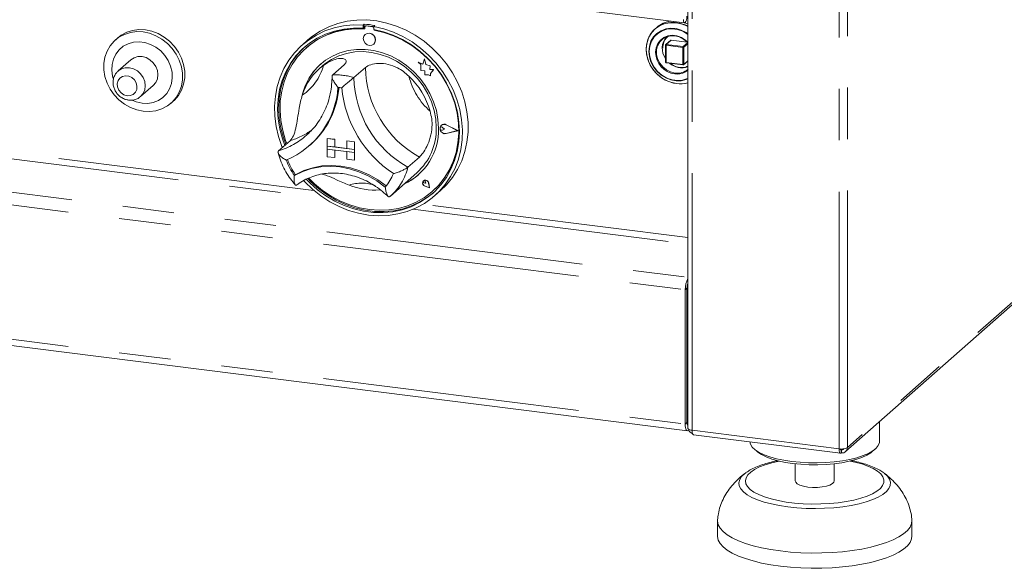
# Paper-space layout 'Blatt2' of a CAD drawing. Units: millimetres. Extents: x 5 to 415, y 5 to 292.
# Drawn here: x 332 to 356, y 144 to 158 of the extents above; entities that cross this region are included whole.
import ezdxf

# ---------------------------------------------------------------- set-up
doc = ezdxf.new("R2010")
doc.units = ezdxf.units.MM
doc.linetypes.add('PHANTOM', pattern=[12.7, 6.35, -1.27, 1.27, -1.27, 1.27, -1.27])

psp = doc.layouts.new('Blatt2')

# ---------------------------------------------------------------- linework, layer by layer
at = {"color": 8, "linetype": 'PHANTOM', "lineweight": 0}
for p, q in [((352.52124, 147.03157), (352.52124, 172.95882)), ((348.6856, 147.4578), (348.6856, 164.45978)), ((370.02921, 162.47214), (352.52124, 147.03157)), ((352.31501, 147.00054), (352.31501, 161.89773)), ((340.64145, 157.44346), (340.64711, 157.44845)), ((340.7986, 157.42366), (340.80426, 157.42865)), ((301.86922, 157.11904), (348.58217, 151.23376)), ((348.04831, 156.98759), (348.16993, 157.09485)), ((301.78437, 156.81793), (348.51767, 150.93009)), ((347.62797, 156.81773), (347.62796, 156.81428)), ((347.78976, 156.85058), (347.78639, 156.79431)), ((348.04265, 156.96752), (348.46172, 156.91472)), ((348.04265, 156.54514), (348.04265, 156.96752)), ((348.46737, 156.93479), (348.04831, 156.98759)), ((348.46172, 156.91472), (348.46172, 156.49234)), ((348.57871, 157.03298), (348.46737, 156.93479)), ((348.48234, 156.91782), (348.58217, 157.00586)), ((348.48234, 156.49544), (348.48234, 156.91782)), ((347.78642, 156.78874), (347.78639, 156.79431)), ((348.58217, 156.58348), (348.48234, 156.49544)), ((348.46172, 156.49234), (348.04265, 156.54514)), ((339.35005, 153.37952), (317.34981, 156.15129)), ((348.26023, 156.25945), (348.31452, 156.25605)), ((317.1012, 156.02671), (339.59866, 153.1923)), ((342.52784, 154.93924), (342.52812, 154.93949)), ((342.61839, 155.00298), (342.61868, 155.00322)), ((342.61759, 154.78654), (342.61788, 154.78679)), ((301.78437, 153.49924), (348.51767, 147.6114)), ((342.09409, 153.48575), (342.09437, 153.48599)), ((342.10347, 153.59586), (342.10376, 153.59611)), ((342.18288, 153.56346), (342.18316, 153.56371)), ((341.79614, 152.91544), (348.58217, 152.06049)), ((348.58217, 152.21638), (342.04475, 153.04002)), ((348.56009, 150.9675), (348.51767, 150.93009)), ((348.56009, 147.64881), (348.51767, 147.6114)), ((348.58217, 147.57566), (348.57446, 147.57663)), ((348.60252, 147.48166), (348.60252, 147.45996)), ((352.31501, 147.00054), (348.6856, 147.4578)), ((352.35107, 146.97759), (352.36628, 146.97567)), ((352.37357, 146.97677), (352.39742, 146.99779))]:
    psp.add_line(p, q, dxfattribs=at)
at = {"color": 7, "linetype": 'Continuous', "lineweight": 15}
for p, q in [((348.58217, 164.58072), (348.58217, 147.50769)), ((352.4774, 146.93043), (369.98537, 162.371)), ((325.35731, 160.43688), (348.49946, 157.52124)), ((340.59473, 157.48903), (340.56644, 157.46409)), ((340.56644, 157.46409), (340.56644, 157.38854)), ((340.59473, 157.41348), (340.56644, 157.38854)), ((340.59473, 157.48903), (340.59473, 157.41348)), ((340.60404, 157.41046), (340.60404, 157.36968)), ((340.62065, 157.44074), (340.615, 157.43575)), ((340.7986, 157.42366), (340.64145, 157.44346)), ((340.80426, 157.42865), (340.64711, 157.44845)), ((340.85664, 157.45603), (340.82836, 157.43109)), ((340.82836, 157.43109), (340.82836, 157.35554)), ((340.83602, 157.34045), (340.83602, 157.35411)), ((340.83602, 157.34045), (340.84168, 157.34544)), ((340.84168, 157.34544), (340.84168, 157.35304)), ((347.81354, 157.40975), (347.77346, 157.3744)), ((334.50287, 157.14616), (334.4463, 157.09627)), ((339.19846, 157.09787), (339.05703, 156.97315)), ((340.6142, 157.233), (340.61391, 157.23276)), ((348.15935, 157.09177), (348.03772, 156.98451)), ((348.16993, 157.09485), (348.56757, 157.04475)), ((339.16469, 156.90809), (339.15903, 156.90311)), ((340.82558, 156.99276), (340.82586, 156.993)), ((348.03231, 156.97251), (348.03231, 156.55013)), ((334.82811, 156.60633), (334.51698, 156.33194)), ((342.07784, 156.63187), (342.0419, 156.49929)), ((342.07784, 156.63187), (342.07812, 156.63212)), ((342.11411, 156.48883), (342.07784, 156.63187)), ((342.11439, 156.48908), (342.07812, 156.63212)), ((348.47796, 156.48533), (348.58217, 156.57723)), ((339.56155, 156.45809), (339.4767, 156.38326)), ((340.09607, 156.48503), (339.81323, 156.23558)), ((340.61991, 156.41903), (340.33706, 156.16959)), ((341.92082, 156.54678), (341.9211, 156.54703)), ((341.92082, 156.54678), (341.98652, 156.48897)), ((342.0419, 156.49929), (341.92082, 156.54678)), ((342.04199, 156.49961), (341.9211, 156.54703)), ((341.98652, 156.48897), (341.98652, 156.34496)), ((341.98652, 156.34496), (342.08662, 156.33832)), ((342.08662, 156.33832), (342.09232, 156.2406)), ((342.11411, 156.48883), (342.11439, 156.48908)), ((342.22291, 156.45852), (342.11411, 156.48883)), ((342.22319, 156.45877), (342.11439, 156.48908)), ((342.2094, 156.37028), (342.22291, 156.45852)), ((342.2094, 156.37028), (342.20968, 156.37053)), ((342.29894, 156.36435), (342.2094, 156.37028)), ((342.20968, 156.37053), (342.22319, 156.45877)), ((342.29922, 156.3646), (342.20968, 156.37053)), ((342.22291, 156.45852), (342.22319, 156.45877)), ((342.22446, 156.27337), (342.29894, 156.36435)), ((342.22474, 156.27362), (342.29922, 156.3646)), ((342.29894, 156.36435), (342.29922, 156.3646)), ((348.04631, 156.53425), (348.46537, 156.48146)), ((342.09232, 156.2406), (342.17594, 156.23506)), ((342.17594, 156.23506), (342.22446, 156.21603)), ((342.22446, 156.27337), (342.22474, 156.27362)), ((342.22446, 156.21603), (342.22446, 156.27337)), ((342.22446, 156.21603), (342.22474, 156.21628)), ((342.22474, 156.21628), (342.22474, 156.27362)), ((335.07259, 155.70194), (335.38372, 155.97633)), ((335.82209, 155.53627), (335.87866, 155.58616)), ((342.4757, 154.94125), (342.47541, 154.941)), ((342.49538, 154.99214), (342.4951, 154.99189)), ((342.49697, 154.99034), (342.49669, 154.99009)), ((342.57716, 154.89884), (342.52784, 154.93924)), ((342.57716, 154.89884), (342.52784, 154.87088)), ((342.57744, 154.89909), (342.52812, 154.93949)), ((342.57716, 154.89884), (342.57744, 154.89909)), ((342.89739, 154.8585), (342.61759, 155.00096)), ((342.89739, 154.8585), (342.61759, 154.78654)), ((342.89716, 154.85862), (342.61788, 154.78679)), ((342.90371, 154.8577), (342.61839, 155.00298)), ((342.90371, 154.8577), (342.61839, 154.78432)), ((342.90399, 154.85795), (342.61868, 155.00322)), ((342.90371, 154.8577), (342.90399, 154.85795)), ((338.76178, 154.60862), (338.47893, 154.35918)), ((339.16621, 154.74271), (339.22484, 154.79672)), ((339.67872, 154.6673), (339.679, 154.66755)), ((339.67872, 154.6673), (339.67872, 154.47874)), ((339.67872, 154.6673), (339.8658, 154.64373)), ((339.679, 154.66755), (339.86608, 154.64398)), ((339.8658, 154.64373), (339.86608, 154.64398)), ((339.8658, 154.64373), (339.8658, 154.45517)), ((339.86608, 154.64398), (339.86608, 154.45542)), ((339.24011, 154.48788), (339.26556, 154.51033)), ((339.67872, 154.47874), (339.8658, 154.45517)), ((339.67872, 154.47874), (339.67872, 154.40332)), ((340.35222, 154.39389), (339.67872, 154.47874)), ((339.67872, 154.40332), (339.8658, 154.37975)), ((339.67872, 154.21476), (339.67872, 154.40332)), ((339.67872, 154.40332), (340.35222, 154.31847)), ((339.8658, 154.45517), (339.86608, 154.45542)), ((339.8658, 154.19119), (339.8658, 154.37975)), ((340.16513, 154.41775), (339.86608, 154.45542)), ((339.86608, 154.19144), (339.86608, 154.37971)), ((340.16513, 154.60602), (340.16542, 154.60627)), ((340.35222, 154.58245), (340.16513, 154.60602)), ((340.16513, 154.60602), (340.16513, 154.41746)), ((340.35222, 154.39389), (340.16513, 154.41746)), ((340.3525, 154.5827), (340.16542, 154.60627)), ((340.35222, 154.58245), (340.3525, 154.5827)), ((340.35222, 154.58245), (340.35222, 154.39389)), ((340.35222, 154.39389), (340.3525, 154.39414)), ((340.35222, 154.39389), (340.35222, 154.31847)), ((340.3525, 154.5827), (340.3525, 154.39414)), ((340.3525, 154.39414), (340.3525, 154.31871)), ((339.67872, 154.21476), (339.8658, 154.19119)), ((339.8658, 154.19119), (339.86608, 154.19144)), ((340.35222, 154.31847), (340.16513, 154.34204)), ((340.16513, 154.15347), (340.16513, 154.34204)), ((340.35222, 154.1299), (340.16513, 154.15347)), ((340.35222, 154.31847), (340.3525, 154.31871)), ((340.35222, 154.1299), (340.35222, 154.31847)), ((340.35222, 154.1299), (340.3525, 154.13015)), ((340.3525, 154.13015), (340.3525, 154.31871)), ((341.9542, 154.20641), (341.67136, 153.95697)), ((338.89802, 153.77351), (338.86976, 153.74858)), ((341.23928, 153.24437), (341.88982, 153.81809)), ((342.0556, 153.61871), (342.05532, 153.61846)), ((342.05613, 153.61811), (342.05585, 153.61786)), ((342.10876, 153.55786), (342.07172, 153.56786)), ((342.20511, 153.44861), (342.09394, 153.48502)), ((342.20416, 153.44969), (342.09409, 153.48575)), ((342.20409, 153.45005), (342.09437, 153.48599)), ((342.10876, 153.55786), (342.10347, 153.59586)), ((342.10905, 153.55811), (342.10376, 153.59611)), ((342.10876, 153.55786), (342.10905, 153.55811)), ((342.20416, 153.44969), (342.18214, 153.5634)), ((342.20511, 153.44861), (342.18288, 153.56346)), ((342.2054, 153.44886), (342.18316, 153.56371)), ((342.20511, 153.44861), (342.2054, 153.44886)), ((301.83922, 153.33596), (348.57252, 147.44811)), ((341.21763, 153.22567), (341.23838, 153.24465)), ((342.28102, 153.36311), (342.28668, 153.36809)), ((342.33777, 153.25315), (342.47919, 153.37787)), ((348.56009, 150.9675), (348.56009, 147.64881)), ((348.51767, 150.93009), (348.51767, 147.6114)), ((348.56009, 150.85437), (348.56009, 147.76195)), ((348.56395, 147.60509), (348.58217, 147.6028)), ((353.31431, 147.18731), (353.31431, 147.66851)), ((348.60252, 147.45996), (348.61834, 147.47391)), ((348.72217, 147.34894), (352.35157, 146.89168)), ((350.21764, 146.99874), (350.29248, 146.93275)), ((352.37357, 146.97677), (352.34505, 146.99783)), ((352.3462, 146.99049), (352.36628, 146.97567)), ((352.36628, 146.90024), (352.36628, 146.97567)), ((352.37357, 146.90134), (352.36628, 146.90673)), ((352.37357, 146.90134), (352.37357, 146.97677)), ((353.13614, 146.93275), (353.21097, 146.99874)), ((351.23431, 146.63114), (351.23431, 146.20678)), ((352.19431, 146.20678), (352.19431, 146.63114)), ((350.00224, 146.4016), (350.02388, 146.41737)), ((349.31431, 145.22626), (349.31431, 144.84914)), ((354.11431, 144.84914), (354.11431, 145.22626))]:
    psp.add_line(p, q, dxfattribs=at)
at = {"color": 7, "linetype": 'Continuous', "lineweight": 15, "flags": 128}
for points in [[(339.19846, 157.09787), (339.31119, 157.18997), (339.50541, 157.31919), (339.71475, 157.42483), (339.93682, 157.50569), (340.16911, 157.56086), (340.40898, 157.58971), (340.65373, 157.5919), (340.90058, 157.56743), (341.14672, 157.51656), (341.38938, 157.43987), (341.6258, 157.33824), (341.8533, 157.2128), (342.06931, 157.06499), (342.27137, 156.89648), (342.45721, 156.70917), (342.6247, 156.50519), (342.77197, 156.28686), (342.89733, 156.05664), (342.99936, 155.81714), (343.07692, 155.57108), (343.12911, 155.32124), (343.15536, 155.07046), (343.15536, 154.82157), (343.12911, 154.57741), (343.07692, 154.34072), (342.99936, 154.1142), (342.89733, 153.90041), (342.77197, 153.70178), (342.6247, 153.52055), (342.47919, 153.37787)], [(348.57315, 157.44355), (348.51344, 157.47153), (348.37374, 157.51627), (348.23148, 157.53419), (348.09178, 157.52466), (347.9597, 157.488), (347.84002, 157.42556), (347.73706, 157.33958), (347.65454, 157.23317), (347.59544, 157.11019), (347.5619, 156.97506), (347.55513, 156.83269), (347.57537, 156.6882), (347.6219, 156.54684), (347.69304, 156.41369), (347.7862, 156.29359), (347.89803, 156.19086), (348.02448, 156.10922), (348.16099, 156.05163), (348.30261, 156.02015), (348.30261, 156.02015)], [(348.29861, 157.5207), (348.15782, 157.52489), (348.02211, 157.50183), (347.8964, 157.45234), (347.78523, 157.37823), (347.69261, 157.28217), (347.62189, 157.16762), (347.57563, 157.03874), (347.55551, 156.90017), (347.56223, 156.75694), (347.59558, 156.6142), (347.65433, 156.47713), (347.73637, 156.35067), (347.83873, 156.23941), (347.95771, 156.14735), (348.08902, 156.07782), (348.22789, 156.03335), (348.36933, 156.01553), (348.5082, 156.02501), (348.58217, 156.04192)], [(348.47112, 157.60561), (348.47446, 157.56381), (348.48396, 157.53426), (348.49818, 157.52146), (348.51496, 157.52736), (348.53174, 157.55106), (348.54596, 157.58894), (348.55546, 157.63525), (348.5588, 157.68293)], [(348.58217, 157.49416), (348.55352, 157.50688), (348.5101, 157.52379)], [(335.1342, 155.33575), (334.97408, 155.3693), (334.81832, 155.42867), (334.67118, 155.51226), (334.53667, 155.61778), (334.41846, 155.74236), (334.31978, 155.88258), (334.24331, 156.03464), (334.19114, 156.19438), (334.16469, 156.35745), (334.16469, 156.51939), (334.19114, 156.67579), (334.24331, 156.82238), (334.31978, 156.95517), (334.41846, 157.07053), (334.53667, 157.16532), (334.67118, 157.23695), (334.81832, 157.28346), (334.97408, 157.30359), (335.1342, 157.29679), (335.29432, 157.26325), (335.45008, 157.20387), (335.59722, 157.12028), (335.73172, 157.01476), (335.84993, 156.89019), (335.94862, 156.74996), (336.02509, 156.5979), (336.07726, 156.43816), (336.10371, 156.27509), (336.10371, 156.11315), (336.07726, 155.95675), (336.02509, 155.81016), (335.94862, 155.67737), (335.84993, 155.56201), (335.73172, 155.46722), (335.59722, 155.39559), (335.45008, 155.34908), (335.29432, 155.32895), (335.1342, 155.33575)], [(335.87866, 155.58616), (335.9065, 155.6119), (336.00519, 155.72726), (336.08166, 155.86005), (336.13383, 156.00664), (336.16028, 156.16304), (336.16028, 156.32498), (336.13383, 156.48805), (336.08166, 156.64779), (336.00519, 156.79985), (335.9065, 156.94007), (335.78829, 157.06465), (335.65378, 157.17017), (335.50665, 157.25376), (335.35089, 157.31313), (335.19077, 157.34668), (335.03065, 157.35348), (334.87489, 157.33335), (334.72775, 157.28684), (334.59324, 157.21521), (334.50287, 157.14616)], [(338.5728, 154.44196), (338.56122, 154.47051), (338.47724, 154.71486), (338.41837, 154.96371), (338.38526, 155.21426), (338.37829, 155.46366), (338.39755, 155.7091), (338.44281, 155.9478), (338.51356, 156.17707), (338.60901, 156.3943), (338.72806, 156.59705), (338.86939, 156.78302), (339.03138, 156.95011), (339.21221, 157.09643), (339.40983, 157.22033), (339.62201, 157.3204), (339.84635, 157.39551), (340.08031, 157.44482), (340.32125, 157.46777), (340.56644, 157.46409)], [(340.56644, 157.38854), (340.32522, 157.39147), (340.08836, 157.36777), (339.85861, 157.3177), (339.63867, 157.24186), (339.43111, 157.14112), (339.23835, 157.01668), (339.06266, 156.86998), (338.90608, 156.70274), (338.77044, 156.51691), (338.65734, 156.31467), (338.56808, 156.09838), (338.50373, 155.87057), (338.46502, 155.63391), (338.45241, 155.39116), (338.46605, 155.14515), (338.50579, 154.89877), (338.57114, 154.6549), (338.62975, 154.49219)], [(340.60404, 157.36968), (340.36203, 157.37379), (340.12437, 157.35065), (339.89395, 157.30056), (339.67358, 157.22411), (339.46593, 157.12224), (339.27353, 156.99618), (339.09872, 156.84747), (338.94362, 156.67791), (338.81012, 156.48958), (338.69984, 156.28475), (338.61413, 156.06591), (338.55402, 155.83574), (338.52024, 155.59702), (338.51321, 155.35266), (338.53302, 155.10564), (338.57941, 154.85894), (338.65183, 154.61558), (338.68097, 154.53736)], [(340.82836, 157.43109), (341.07355, 157.37298), (341.31449, 157.28933), (341.54845, 157.18107), (341.77279, 157.04943), (341.98497, 156.89589), (342.18259, 156.7222), (342.36342, 156.53031), (342.52541, 156.32241), (342.66674, 156.10082), (342.78579, 155.86808), (342.88124, 155.62679), (342.95199, 155.3797), (342.99725, 155.12959), (343.01651, 154.8793), (343.00954, 154.63166), (342.97643, 154.38945), (342.91756, 154.15543), (342.83358, 153.93224), (342.72545, 153.7224), (342.59438, 153.52828), (342.44187, 153.35209), (342.26964, 153.19581), (342.07962, 153.0612), (341.87398, 152.9498), (341.65504, 152.86285), (341.42527, 152.80135), (341.18727, 152.76599), (340.94373, 152.75717), (340.6974, 152.77498), (340.45108, 152.81924), (340.20753, 152.88943), (339.96953, 152.98476), (339.73976, 153.10415), (339.52082, 153.24627), (339.31518, 153.40949), (339.12517, 153.59197), (339.09574, 153.62349)], [(339.16047, 153.65744), (339.24566, 153.57007), (339.43905, 153.39781), (339.64714, 153.24561), (339.86752, 153.11524), (340.0976, 153.00823), (340.33469, 152.92583), (340.57602, 152.86901), (340.81878, 152.83843), (341.06011, 152.83444), (341.2972, 152.85709), (341.52728, 152.90613), (341.74766, 152.98097), (341.95576, 153.08074), (342.14914, 153.20427), (342.32555, 153.35012), (342.48292, 153.51659), (342.61942, 153.70172), (342.73344, 153.90336), (342.82366, 154.11914), (342.88902, 154.34654), (342.92875, 154.58291), (342.94239, 154.82547), (342.92978, 155.0714), (342.89108, 155.31782), (342.82672, 155.56184), (342.73747, 155.80062), (342.62436, 156.03136), (342.48872, 156.25137), (342.33214, 156.45806), (342.15645, 156.64904), (341.96369, 156.82205), (341.75613, 156.97508), (341.53619, 157.10634), (341.30645, 157.2143), (341.06958, 157.29769), (340.82836, 157.35554), (340.82836, 157.35554)], [(339.2252, 153.68413), (339.36315, 153.54894), (339.56312, 153.38385), (339.77716, 153.24002), (340.00266, 153.11921), (340.23688, 153.02289), (340.47698, 152.95222), (340.72003, 152.90808), (340.96308, 152.89098), (341.20318, 152.90115), (341.4374, 152.93845), (341.6629, 153.00244), (341.87693, 153.09233), (342.0769, 153.20704), (342.26037, 153.34517), (342.42512, 153.50503), (342.56913, 153.68469), (342.69066, 153.88196), (342.78822, 154.09445), (342.86065, 154.31956), (342.90704, 154.55456), (342.92684, 154.7966), (342.91981, 155.04273), (342.88604, 155.28996), (342.82593, 155.53528), (342.74021, 155.77571), (342.62993, 156.00833), (342.49643, 156.2303), (342.34133, 156.43894), (342.16652, 156.6317), (341.97412, 156.80624), (341.76647, 156.96043), (341.5461, 157.09241), (341.31569, 157.20056), (341.07803, 157.28358), (340.83602, 157.34045), (340.83602, 157.34045)], [(348.58217, 157.25335), (348.54155, 157.2804), (348.42003, 157.34107), (348.29194, 157.37699), (348.16251, 157.38668), (348.03706, 157.36975), (347.92071, 157.32689), (347.81824, 157.25985), (347.73383, 157.17138), (347.67094, 157.0651), (347.63214, 156.94536), (347.61903, 156.81707)], [(348.58217, 157.23829), (348.57476, 157.24364), (348.45477, 157.31314), (348.32618, 157.35742), (348.19462, 157.37454), (348.06581, 157.36375), (347.94538, 157.32553), (347.83858, 157.26153), (347.75008, 157.17456), (347.68372, 157.06841), (347.64242, 156.94771), (347.62797, 156.81773)], [(335.10592, 155.53708), (335.24754, 155.53287), (335.38404, 155.55607), (335.51049, 155.60584), (335.62232, 155.68039), (335.71549, 155.77702), (335.78662, 155.89224), (335.83315, 156.02188), (335.8534, 156.16126), (335.84663, 156.30535), (335.81309, 156.44892), (335.75399, 156.5868), (335.67147, 156.714), (335.5685, 156.82592), (335.44882, 156.91853), (335.31674, 156.98846), (335.17705, 157.0332), (335.03478, 157.05112), (334.89509, 157.04158), (334.76301, 157.00493), (334.64333, 156.94249), (334.54036, 156.85651), (334.45784, 156.7501), (334.39874, 156.62711), (334.3652, 156.49199), (334.35843, 156.34961), (334.37868, 156.20513), (334.39523, 156.14465)], [(340.86941, 157.0939), (340.85802, 157.15306), (340.82558, 157.20609), (340.77702, 157.24491), (340.71975, 157.2636), (340.66247, 157.25934), (340.61391, 157.23276), (340.58147, 157.1879), (340.57008, 157.13161), (340.58147, 157.07245), (340.61391, 157.01942), (340.66247, 156.9806), (340.71975, 156.96191), (340.77702, 156.96617), (340.82558, 156.99276), (340.85802, 157.03761), (340.86941, 157.0939)], [(348.58217, 157.03893), (348.52408, 157.09353), (348.42343, 157.15896), (348.31319, 157.19983), (348.19975, 157.21379), (348.08967, 157.20002), (347.98933, 157.15932), (347.90453, 157.09405), (347.8402, 157.00798), (347.80004, 156.9061), (347.78976, 156.85058)], [(348.2635, 156.27982), (348.15425, 156.30695), (348.05136, 156.35924), (347.96079, 156.43366), (347.88782, 156.52588), (347.83668, 156.63053), (347.81034, 156.74154), (347.81034, 156.85246), (347.83668, 156.95683), (347.88782, 157.0486), (347.96079, 157.12243), (348.05136, 157.17402), (348.15425, 157.20039), (348.2635, 157.2), (348.37274, 157.17286), (348.47564, 157.12057), (348.5662, 157.04615), (348.58217, 157.02918)], [(339.12415, 156.92555), (339.09094, 156.89492), (338.93436, 156.72768), (338.79873, 156.54186), (338.68562, 156.33962), (338.59637, 156.12333), (338.53201, 155.89552), (338.4933, 155.65885), (338.4807, 155.4161), (338.49434, 155.1701), (338.53407, 154.92372), (338.59943, 154.67985), (338.65804, 154.51713)], [(342.42622, 154.91815), (342.41277, 155.13537), (342.37262, 155.35257), (342.30641, 155.5663), (342.21518, 155.7732), (342.10037, 155.97), (341.96379, 156.15361), (341.8076, 156.32112), (341.63425, 156.4699), (341.44649, 156.5976), (341.24727, 156.7022), (341.03974, 156.78205), (340.82716, 156.8359), (340.61289, 156.86289), (340.40032, 156.86261), (340.19278, 156.83505), (339.99357, 156.78065), (339.8058, 156.70026), (339.63246, 156.59517), (339.47626, 156.46701), (339.33969, 156.31782), (339.22488, 156.14994), (339.13365, 155.96603), (339.06744, 155.76898), (339.05039, 155.69756)], [(339.56155, 156.45809), (339.61886, 156.50592), (339.78379, 156.61771), (339.96419, 156.70521), (340.1571, 156.76697), (340.35934, 156.80199), (340.5676, 156.80969), (340.77845, 156.78994), (340.98844, 156.74306), (341.19411, 156.66984), (341.39209, 156.57146), (341.57913, 156.44955), (341.75215, 156.3061), (341.90832, 156.14347), (342.04508, 155.96434), (342.16016, 155.77164), (342.25169, 155.56853), (342.31817, 155.35836), (342.3585, 155.14457), (342.37201, 154.93068)], [(347.61903, 156.81707), (347.63214, 156.68547), (347.67094, 156.55596), (347.73383, 156.43384), (347.81824, 156.3241), (347.92071, 156.23124), (348.03706, 156.15906), (348.16251, 156.11051), (348.29194, 156.08759), (348.42003, 156.09123), (348.54155, 156.12128), (348.58217, 156.13811)], [(347.62796, 156.81428), (347.6417, 156.68066), (347.68232, 156.54942), (347.74805, 156.42626), (347.83603, 156.31658), (347.9424, 156.22514), (348.06254, 156.15595), (348.1912, 156.11201), (348.32277, 156.09526), (348.45151, 156.10641), (348.57179, 156.14498), (348.58217, 156.14982)], [(335.38372, 155.97633), (335.44615, 156.05047), (335.4854, 156.14103), (335.49879, 156.24183), (335.4854, 156.346), (335.44615, 156.44645), (335.38372, 156.53633), (335.30235, 156.60951), (335.2076, 156.661), (335.10592, 156.68731), (335.00423, 156.68662), (334.90948, 156.659), (334.82811, 156.60633)], [(348.46662, 156.48172), (348.46627, 156.48156), (348.46537, 156.48146)], [(334.86124, 155.60936), (334.96429, 155.56855), (335.10592, 155.53708)], [(342.28668, 153.36809), (342.43077, 153.51002), (342.57478, 153.68968), (342.69631, 153.88695), (342.79388, 154.09943), (342.8663, 154.32455), (342.9127, 154.55955), (342.9325, 154.80159), (342.92547, 155.04772), (342.8917, 155.29494), (342.83159, 155.54027), (342.74587, 155.7807), (342.74064, 155.79322)], [(342.61839, 154.78432), (342.56944, 154.78311), (342.5219, 154.80296), (342.4844, 154.84024), (342.46378, 154.88819), (342.46378, 154.93807), (342.4844, 154.98082), (342.5219, 155.00866), (342.56944, 155.01652), (342.61839, 155.00298)], [(342.52784, 154.87088), (342.51299, 154.86633), (342.49683, 154.86821), (342.48186, 154.87622), (342.47038, 154.88912), (342.46416, 154.90494), (342.46416, 154.92122), (342.47038, 154.93547), (342.48186, 154.94548), (342.49683, 154.94972), (342.51299, 154.94752), (342.52784, 154.93924)], [(342.61759, 154.78654), (342.56959, 154.78535), (342.52297, 154.80481), (342.4862, 154.84138), (342.46597, 154.88839), (342.46597, 154.93731), (342.4862, 154.97923), (342.52297, 155.00653), (342.56959, 155.01424), (342.61759, 155.00096)], [(338.86976, 153.74858), (339.07336, 153.84789), (339.29048, 153.91969), (339.51794, 153.96292), (339.75236, 153.97695), (339.99029, 153.96157), (340.22823, 153.917), (340.46265, 153.8439), (340.6901, 153.74335), (340.90723, 153.61684), (341.11083, 153.46623)], [(338.90103, 153.77436), (339.10382, 153.87237), (339.3199, 153.94316), (339.54614, 153.98571), (339.77922, 153.9994), (340.01575, 153.98402), (340.25228, 153.9398), (340.48536, 153.86738), (340.7116, 153.76782), (340.92768, 153.64258), (341.13047, 153.49347)], [(339.19747, 153.67308), (339.27395, 153.59502), (339.46733, 153.42276), (339.67543, 153.27055), (339.8958, 153.14018), (340.12588, 153.03317), (340.36297, 152.95078), (340.60431, 152.89395), (340.84706, 152.86337), (341.08839, 152.85938), (341.32549, 152.88204), (341.55557, 152.93107), (341.77594, 153.00591), (341.98404, 153.10568), (342.17742, 153.22921), (342.29893, 153.32569)], [(341.13047, 153.49347), (341.13171, 153.49262), (341.13251, 153.49222)], [(342.18288, 153.56346), (342.16987, 153.59499), (342.14565, 153.6197), (342.11466, 153.63306), (342.08259, 153.63262), (342.05532, 153.61846), (342.03786, 153.59317), (342.03341, 153.5614), (342.0428, 153.52899), (342.06429, 153.50187), (342.09394, 153.48502)], [(342.09409, 153.48575), (342.06473, 153.50242), (342.04345, 153.52927), (342.03416, 153.56137), (342.03856, 153.59282), (342.05585, 153.61786), (342.08285, 153.63188), (342.1146, 153.63232), (342.14529, 153.61909), (342.16927, 153.59462), (342.18214, 153.5634)], [(342.07172, 153.56786), (342.06116, 153.57299), (342.05291, 153.58171), (342.04831, 153.5926), (342.04809, 153.60394), (342.05228, 153.6139), (342.06022, 153.6209), (342.07063, 153.62381), (342.08185, 153.62218), (342.09208, 153.61625), (342.0997, 153.60698), (342.10347, 153.59586)], [(348.51767, 147.6114), (348.5193, 147.56869), (348.52413, 147.5305), (348.53197, 147.4983), (348.54252, 147.47332), (348.55538, 147.45652), (348.57005, 147.44854), (348.58597, 147.44971), (348.60252, 147.45996)], [(348.6856, 147.4578), (348.65749, 147.46244), (348.63263, 147.46881), (348.61198, 147.47668), (348.59634, 147.48575), (348.5863, 147.49565), (348.58225, 147.50602), (348.58217, 147.50769)], [(351.14862, 146.68842), (350.95418, 146.718), (350.77331, 146.75596), (350.60923, 146.80162), (350.46487, 146.85416), (350.3428, 146.91264), (350.24521, 146.97603), (350.17384, 147.04318), (350.12995, 147.11291), (350.11485, 147.17348)], [(353.31431, 147.18731), (353.31137, 147.15502), (353.28421, 147.08435), (353.22904, 147.01552), (353.14683, 146.94975), (353.03906, 146.88823), (352.90765, 146.83204), (352.75495, 146.78219), (352.58367, 146.73957), (352.39688, 146.70494), (352.19791, 146.67892), (351.99032, 146.66197), (351.77779, 146.65439), (351.56413, 146.65633), (351.35316, 146.66774), (351.14862, 146.68842)], [(351.17691, 146.63794), (350.98831, 146.66674), (350.81323, 146.70384), (350.65494, 146.74854), (350.51638, 146.80001), (350.40014, 146.85729), (350.30838, 146.91931), (350.29248, 146.93275)], [(353.13614, 146.93275), (353.09615, 146.90082), (352.99706, 146.84007), (352.87408, 146.78438), (352.72949, 146.73479), (352.56599, 146.69222), (352.38663, 146.65747), (352.19474, 146.63119), (351.9939, 146.61386), (351.78786, 146.60581), (351.58044, 146.60718), (351.37552, 146.61796), (351.17691, 146.63794)], [(351.5446, 146.05712), (351.43827, 146.07589), (351.34929, 146.10288), (351.28324, 146.13641), (351.24427, 146.17435), (351.23431, 146.20678)], [(352.19431, 146.20678), (352.18715, 146.17926), (352.15176, 146.14093), (352.08889, 146.10674), (352.00248, 146.07883), (351.89796, 146.05896), (351.7819, 146.04838), (351.6616, 146.04775), (351.5446, 146.05712)], [(350.86578, 144.47793), (350.62803, 144.5129), (350.40301, 144.55623), (350.19337, 144.60742), (350.00156, 144.66586), (349.82982, 144.73087), (349.68019, 144.80169), (349.5544, 144.87749), (349.45393, 144.95738), (349.37997, 145.04042), (349.33337, 145.12563), (349.31469, 145.21203), (349.31523, 145.24849)], [(354.11342, 145.24804), (354.11393, 145.2405), (354.10448, 145.15393), (354.067, 145.06821), (354.00195, 144.98435), (353.91007, 144.90332), (353.79245, 144.82608), (353.65047, 144.75353), (353.48578, 144.68652), (353.30033, 144.62584), (353.09628, 144.5722), (352.87603, 144.52623), (352.64216, 144.48847), (352.39741, 144.45935), (352.14466, 144.43923), (351.88685, 144.42833), (351.62703, 144.42679), (351.36823, 144.43462), (351.11348, 144.45174), (350.86578, 144.47793)], [(350.86578, 144.10081), (350.62803, 144.13578), (350.40301, 144.17911), (350.19337, 144.23029), (350.00156, 144.28874), (349.82982, 144.35375), (349.68019, 144.42457), (349.5544, 144.50037), (349.45393, 144.58025), (349.37997, 144.66329), (349.33337, 144.74851), (349.31469, 144.83491), (349.31431, 144.84914)], [(354.11431, 144.84914), (354.10448, 144.77681), (354.067, 144.69109), (354.00195, 144.60723), (353.91007, 144.5262), (353.79245, 144.44896), (353.65047, 144.37641), (353.48578, 144.3094), (353.30033, 144.24872), (353.09628, 144.19508), (352.87603, 144.14911), (352.64216, 144.11134), (352.39741, 144.08223), (352.14466, 144.06211), (351.88685, 144.05121), (351.62703, 144.04967), (351.36823, 144.0575), (351.11348, 144.07461), (350.86578, 144.10081)]]:
    psp.add_lwpolyline(points, dxfattribs=at)
at = {"color": 8, "linetype": 'PHANTOM', "lineweight": 0, "flags": 128}
for points in [[(348.04265, 156.96752), (348.03984, 156.96798), (348.03735, 156.96862), (348.03529, 156.96941), (348.03372, 156.97031), (348.03272, 156.9713), (348.03232, 156.97234), (348.03231, 156.97251)], [(334.51808, 156.3329), (334.59835, 156.38462), (334.6931, 156.41224), (334.79479, 156.41292), (334.89647, 156.38661), (334.99123, 156.33512), (335.07259, 156.26194), (335.13503, 156.17206), (335.17428, 156.07161), (335.18766, 155.96744), (335.17428, 155.86664), (335.13503, 155.77608), (335.07259, 155.70194), (335.06769, 155.6977)], [(348.03231, 156.55013), (348.03232, 156.54996), (348.03272, 156.54892), (348.03372, 156.54793), (348.03529, 156.54703), (348.03735, 156.54624), (348.03984, 156.5456), (348.04265, 156.54514)], [(348.04265, 156.54514), (348.04276, 156.54229), (348.04308, 156.53975), (348.0436, 156.5376), (348.04431, 156.53593), (348.04517, 156.53481), (348.04614, 156.53428), (348.04631, 156.53425)], [(348.46537, 156.48146), (348.46521, 156.48148), (348.46423, 156.48202), (348.46337, 156.48314), (348.46267, 156.4848), (348.46215, 156.48695), (348.46183, 156.48949), (348.46172, 156.49234)], [(334.73822, 155.72192), (334.81719, 155.72525), (334.8876, 155.75479), (334.94182, 155.80732), (334.97399, 155.87717), (334.9806, 155.95676), (334.96094, 156.03746), (334.91715, 156.11053), (334.85397, 156.16805), (334.77825, 156.20379), (334.69819, 156.21388), (334.62247, 156.19722), (334.55929, 156.15561), (334.5155, 156.09358), (334.49584, 156.01783), (334.50245, 155.93658), (334.53461, 155.85863), (334.58884, 155.79243), (334.65925, 155.74515), (334.73822, 155.72192)], [(350.83994, 146.69744), (350.83962, 146.69737), (350.65859, 146.65606), (350.49491, 146.60737), (350.35124, 146.5521), (350.22996, 146.49117), (350.13304, 146.42556), (350.0621, 146.35636), (350.01828, 146.28471), (350.00231, 146.21177), (350.01445, 146.13876), (350.05451, 146.06686), (350.12182, 145.99726), (350.21527, 145.93109), (350.33334, 145.86946), (350.47409, 145.81337), (350.6352, 145.76373), (350.81403, 145.72137), (351.00764, 145.68698), (351.21285, 145.66113), (351.4263, 145.64423), (351.64448, 145.63657), (351.86381, 145.63828), (352.08068, 145.64932), (352.29153, 145.66951), (352.49291, 145.69853), (352.6815, 145.73589), (352.85421, 145.78098), (353.0082, 145.83307), (353.14095, 145.89129), (353.25027, 145.95469), (353.33437, 146.02223), (353.39187, 146.0928), (353.42183, 146.16525), (353.42374, 146.23837), (353.39759, 146.31098), (353.3438, 146.38187), (353.26325, 146.44989), (353.15727, 146.51392), (353.0276, 146.57291), (352.87636, 146.62588), (352.70604, 146.67198), (352.58867, 146.69744)], [(351.05282, 145.56671), (350.84277, 145.59823), (350.64592, 145.63811), (350.46527, 145.68576), (350.30356, 145.74044), (350.16323, 145.80133), (350.04641, 145.86751), (349.95488, 145.93798), (349.89002, 146.01165), (349.85281, 146.08743), (349.84382, 146.16416), (349.86319, 146.24067), (349.91061, 146.31581), (349.98538, 146.38844), (350.00224, 146.4016)], [(353.42847, 146.40001), (353.43123, 146.3979), (353.50957, 146.32569), (353.5607, 146.25082), (353.58385, 146.17442), (353.57865, 146.09766), (353.54519, 146.02168), (353.48397, 145.94766), (353.39593, 145.8767), (353.2824, 145.80989), (353.1451, 145.74824), (352.98611, 145.69267), (352.80784, 145.64404), (352.61299, 145.60308), (352.40452, 145.57042), (352.18558, 145.54654), (351.9595, 145.53181), (351.72971, 145.52645), (351.49968, 145.53055), (351.27291, 145.54403), (351.05282, 145.56671)]]:
    psp.add_lwpolyline(points, dxfattribs=at)
at = {"color": 7, "linetype": 'Continuous', "lineweight": 15}
for centre, radius, start, end in [((348.23841, 156.92246), 0.6465, 97.030563, 131.085098), ((340.43605, 155.44152), 1.94093, 84.867291, 130.921688), ((340.43157, 155.13809), 2.35659, 79.608413, 86.030075), ((340.63658, 157.41127), 0.03256, 81.398635, 181.420609), ((340.64238, 157.41544), 0.03334, 81.841587, 130.661207), ((340.79252, 157.38082), 0.04327, 34.074319, 81.915199), ((340.79842, 157.38646), 0.04259, 45.327105, 82.113237), ((340.40119, 154.94254), 2.44294, 59.867543, 79.612112), ((348.19166, 156.71065), 0.81708, 61.449933, 82.479079), ((340.70786, 157.10227), 0.16082, 317.198912, 125.620332), ((348.38273, 156.89021), 0.43243, 138.444736, 215.870638), ((348.16804, 157.08165), 0.01334, 81.841587, 130.661207), ((348.04831, 156.97251), 0.016, 131.409622, 180), ((348.49316, 156.91669), 0.0315, 144.930944, 183.593111), ((348.46761, 156.94567), 0.0315, 259.226133, 297.8883), ((348.33469, 156.80282), 0.54845, 181.470855, 262.197424), ((340.40559, 155.3331), 1.40166, 125.83605, 163.331295), ((340.50082, 155.4056), 1.47466, 131.731701, 166.764492), ((348.43376, 156.85685), 0.44949, 227.884472, 289.27841), ((348.32208, 156.67955), 0.404, 261.662316, 310.840477), ((348.31955, 156.67272), 0.41671, 269.308653, 309.066743), ((348.46947, 156.49506), 0.01291, 276.737017, 311.114497), ((340.3376, 154.79342), 1.95835, 16.131471, 46.051864), ((337.85387, 156.06205), 2.09473, 292.84582, 356.321525), ((337.8488, 156.09478), 2.12548, 311.802012, 355.426466), ((337.85173, 156.09716), 2.12533, 311.801977, 355.354061), ((339.80984, 154.48954), 1.44439, 80.979566, 84.658923), ((342.88673, 156.19099), 2.86366, 185.509267, 236.674069), ((348.39491, 156.71449), 0.70044, 262.427757, 285.506037), ((340.94119, 154.88081), 1.48551, 294.931366, 1.440278), ((340.91825, 154.89996), 1.45409, 311.925316, 1.210378), ((342.56438, 154.91558), 0.10066, 132.040459, 178.029033), ((342.5931, 154.91386), 0.12946, 183.082154, 281.034515), ((342.50089, 154.90996), 0.04017, 47.318767, 128.843991), ((342.56507, 154.90827), 0.10904, 60.554938, 129.724467), ((340.24273, 154.71987), 1.6818, 200.472658, 215.276868), ((340.26824, 154.74241), 1.68189, 200.714156, 215.020196), ((338.89755, 153.78147), 0.00792, 212.370922, 296.054512), ((340.1847, 154.25921), 1.21924, 319.428861, 337.784989), ((340.98503, 154.84568), 1.43314, 293.870849, 311.365884), ((340.84563, 155.07385), 1.68245, 248.118892, 274.577352), ((342.11481, 153.5635), 0.08016, 137.059275, 255.2265), ((342.10291, 153.55301), 0.08096, 7.592745, 125.759969), ((342.07376, 153.59373), 0.03009, 4.53341, 125.876817), ((349.0891, 150.94261), 0.57157, 152.487909, 181.255531), ((348.8736, 150.97064), 0.31353, 158.364373, 180.573245), ((349.25423, 150.85239), 0.69414, 165.511286, 179.837094), ((348.65628, 147.63247), 0.09757, 170.353866, 220.568944), ((348.87816, 147.74662), 0.31843, 177.239984, 201.639599), ((352.37389, 147.31), 0.31501, 259.226133, 297.8883)]:
    psp.add_arc(centre, radius, start, end, dxfattribs=at)
at = {"color": 8, "linetype": 'PHANTOM', "lineweight": 0}
for centre, radius, start, end in [((348.04642, 156.97439), 0.01334, 81.841587, 130.661207), ((348.07409, 156.96949), 0.0315, 144.930944, 183.593111), ((348.46501, 156.91783), 0.01713, 40.895791, 82.058156), ((348.46521, 156.9176), 0.01713, 0.761089, 41.923454), ((338.37735, 156.77537), 1.24577, 303.384023, 345.783322), ((343.20576, 156.46977), 2.58635, 181.124237, 241.059098), ((348.46736, 156.53804), 0.04604, 262.960117, 278.237024), ((348.47248, 156.50992), 0.01751, 274.827147, 304.252831), ((348.469, 156.49522), 0.01334, 312.158037, 0.977657), ((339.86875, 154.56437), 1.67213, 73.735708, 91.902781), ((342.92291, 156.22033), 2.58635, 181.124237, 241.059098), ((343.37911, 156.62757), 1.73506, 194.151766, 228.031569), ((338.21104, 156.405), 1.87891, 287.04438, 305.311521), ((337.93364, 156.14386), 1.86613, 286.989914, 311.337657), ((340.29748, 154.30273), 1.41672, 311.664918, 345.873827), ((340.52486, 152.59624), 0.96618, 69.462732, 108.479423)]:
    psp.add_arc(centre, radius, start, end, dxfattribs=at)
at = {"color": 7, "linetype": 'Continuous', "lineweight": 15}
for points, knots in [([(347.9604, 156.89498), (347.96584, 156.9476), (347.97421, 157.02854), (348.02764, 157.11884), (348.06218, 157.16391), (348.08615, 157.18028), (348.08767, 157.18132)], [0, 0, 0, 0, 0.47054131, 0.72384194, 0.98251798, 1, 1, 1, 1]), ([(339.58496, 156.46942), (339.63349, 156.50126), (339.73039, 156.56482), (339.88992, 156.63041), (340.04044, 156.65306), (340.13852, 156.62028), (340.16041, 156.55671), (340.1165, 156.50779), (340.09607, 156.48503)], [0, 0, 0, 0, 0.14374906, 0.28702441, 0.47311266, 0.65947417, 0.8415691, 1, 1, 1, 1]), ([(334.51996, 156.33132), (334.50217, 156.31525), (334.46075, 156.27782), (334.41805, 156.19962), (334.39179, 156.10657), (334.38958, 156.00802), (334.41084, 155.9098), (334.45496, 155.8171), (334.5199, 155.73537), (334.60231, 155.67047), (334.68968, 155.62868), (334.74915, 155.61777), (334.77479, 155.61306)], [0, 0, 0, 0, 0.07718194, 0.17971584, 0.28199225, 0.38493788, 0.48912718, 0.5947075, 0.70153588, 0.80936505, 0.91781522, 1, 1, 1, 1]), ([(340.61991, 156.41903), (340.659, 156.44432), (340.7372, 156.49492), (340.9429, 156.5276), (341.18026, 156.50578), (341.39499, 156.42658), (341.56645, 156.32042), (341.65325, 156.24241), (341.6967, 156.20337)], [0, 0, 0, 0, 0.18969355, 0.37948646, 0.56624426, 0.74790671, 0.87381369, 1, 1, 1, 1]), ([(348.0324, 156.55012), (348.03244, 156.54896), (348.03253, 156.54643), (348.03389, 156.54274), (348.03551, 156.5406), (348.03631, 156.53954)], [0, 0, 0, 0, 0.30192842, 0.6574449, 1, 1, 1, 1]), ([(348.03631, 156.53954), (348.03784, 156.53817), (348.04012, 156.53612), (348.04374, 156.53463), (348.04554, 156.5345), (348.04634, 156.53444)], [0, 0, 0, 0, 0.531980704, 0.791010469, 1, 1, 1, 1]), ([(348.58217, 156.44922), (348.56624, 156.44228), (348.50448, 156.41537), (348.37926, 156.41097), (348.2451, 156.45096), (348.17508, 156.50008), (348.1507, 156.51718)], [0, 0, 0, 0, 0.12057034, 0.46757763, 0.81458492, 1, 1, 1, 1]), ([(348.46664, 156.48185), (348.46741, 156.4818), (348.46887, 156.48171), (348.47029, 156.48216), (348.47096, 156.48237)], [0, 0, 0, 0, 0.52805766, 1, 1, 1, 1]), ([(339.79713, 156.19394), (339.79684, 156.1654), (339.79575, 156.06114), (339.77738, 155.88416), (339.73322, 155.66734), (339.66609, 155.45954), (339.57744, 155.26256), (339.46724, 155.07921), (339.34926, 154.92202), (339.26026, 154.83473), (339.22163, 154.79684)], [0, 0, 0, 0, 0.05246818, 0.19162762, 0.33098171, 0.47065986, 0.61070913, 0.7511526, 0.89197668, 1, 1, 1, 1]), ([(339.81323, 156.23558), (339.80707, 156.2269), (339.79476, 156.20958), (339.79971, 156.16159), (339.82635, 156.09376), (339.87767, 156.0113), (339.92221, 155.95388), (339.9441, 155.92788), (339.94429, 155.92766)], [0, 0, 0, 0, 0.152121842, 0.303689622, 0.505602328, 0.767587317, 0.99799601, 1, 1, 1, 1]), ([(340.33706, 156.16959), (340.32742, 156.16135), (340.30816, 156.1449), (340.25732, 156.10394), (340.18812, 156.04819), (340.10904, 155.98215), (340.05839, 155.93673), (340.03649, 155.91624), (340.0363, 155.91606)], [0, 0, 0, 0, 0.15212184, 0.30368962, 0.50560233, 0.76758732, 0.99799601, 1, 1, 1, 1]), ([(334.77479, 155.61306), (334.79663, 155.61134), (334.85209, 155.60698), (334.93924, 155.62356), (335.01676, 155.65556), (335.05298, 155.68866), (335.06497, 155.69962)], [0, 0, 0, 0, 0.20752696, 0.52697391, 0.84342755, 1, 1, 1, 1]), ([(338.76178, 154.60862), (338.79086, 154.64417), (338.84906, 154.71529), (338.90544, 154.91514), (338.94666, 155.1561), (338.98191, 155.38537), (339.01916, 155.57888), (339.04813, 155.68256), (339.06283, 155.73515)], [0, 0, 0, 0, 0.18968929, 0.37947794, 0.56623154, 0.74788992, 0.87210411, 1, 1, 1, 1]), ([(342.21883, 155.33753), (342.2338, 155.27544), (342.26424, 155.14912), (342.27133, 154.92957), (342.23153, 154.68919), (342.14246, 154.46361), (342.04051, 154.29527), (341.98161, 154.23463), (341.9542, 154.20641)], [0, 0, 0, 0, 0.14111014, 0.28705337, 0.47313406, 0.659488, 0.84157553, 1, 1, 1, 1]), ([(338.46206, 154.33599), (338.47172, 154.29882), (338.49871, 154.19499), (338.56117, 154.02808), (338.65553, 153.8403), (338.7641, 153.66907), (338.84973, 153.56837), (338.88961, 153.52146)], [0, 0, 0, 0, 0.12567743, 0.35115727, 0.57690171, 0.80291978, 1, 1, 1, 1]), ([(338.66716, 154.13164), (338.6669, 154.13177), (338.63706, 154.1466), (338.57688, 154.18201), (338.50844, 154.24041), (338.47155, 154.29382), (338.46137, 154.33446), (338.47307, 154.35093), (338.47893, 154.35918)], [0, 0, 0, 0, 0.00200399, 0.23241268, 0.49439767, 0.69631038, 0.84787816, 1, 1, 1, 1]), ([(341.67136, 153.95697), (341.66141, 153.94923), (341.64155, 153.93379), (341.58547, 153.9015), (341.50602, 153.86276), (341.40983, 153.8251), (341.34354, 153.80562), (341.31369, 153.7983), (341.31343, 153.79824)], [0, 0, 0, 0, 0.15212184, 0.30368962, 0.50560233, 0.76758732, 0.99799601, 1, 1, 1, 1]), ([(338.86976, 153.74858), (338.86972, 153.74831), (338.86467, 153.71519), (338.85878, 153.648), (338.86529, 153.56826), (338.88343, 153.52206), (338.9049, 153.50516), (338.92024, 153.51423), (338.92793, 153.51877)], [0, 0, 0, 0, 0.001960995, 0.242989768, 0.50906623, 0.708392763, 0.853892737, 1, 1, 1, 1]), ([(338.91409, 153.50799), (338.93845, 153.52612), (339.013, 153.58159), (339.14873, 153.65975), (339.32451, 153.73328), (339.51077, 153.78379), (339.70457, 153.8109), (339.90329, 153.81421), (340.10419, 153.79375), (340.30457, 153.74985), (340.50172, 153.68308), (340.69314, 153.59453), (340.8757, 153.48478), (341.04019, 153.36411), (341.13589, 153.272), (341.17975, 153.22979)], [0, 0, 0, 0, 0.03990536, 0.12208918, 0.20420113, 0.28607961, 0.36766363, 0.44894009, 0.52993127, 0.61067903, 0.69123139, 0.77163378, 0.85192456, 0.93213382, 1, 1, 1, 1]), ([(340.21861, 153.51261), (340.16641, 153.53411), (340.06216, 153.57705), (339.8795, 153.65906), (339.69763, 153.74138), (339.58975, 153.77239), (339.54674, 153.78476)], [0, 0, 0, 0, 0.22439614, 0.44822759, 0.78006302, 1, 1, 1, 1]), ([(341.11083, 153.46623), (341.11087, 153.46595), (341.11594, 153.43155), (341.12828, 153.36207), (341.15048, 153.28036), (341.17521, 153.23332), (341.19902, 153.21613), (341.21457, 153.22517), (341.22236, 153.2297)], [0, 0, 0, 0, 0.001960995, 0.242989768, 0.50906623, 0.708392763, 0.853892737, 1, 1, 1, 1]), ([(348.70256, 147.37175), (348.6971, 147.37326), (348.67211, 147.38017), (348.63596, 147.41401), (348.60621, 147.45328), (348.60206, 147.47837), (348.60118, 147.48371)], [0, 0, 0, 0, 0.10974591, 0.5018202, 0.89389449, 1, 1, 1, 1]), ([(348.6856, 147.4578), (348.68688, 147.43862), (348.68943, 147.40024), (348.70403, 147.36344), (348.7174, 147.34613), (348.7257, 147.3491), (348.7263, 147.34932)], [0, 0, 0, 0, 0.32478175, 0.64956351, 0.97434526, 1, 1, 1, 1]), ([(352.36628, 146.97567), (352.36304, 146.97351), (352.35655, 146.9692), (352.34825, 146.97767), (352.34553, 146.99157), (352.34417, 146.99848)], [0, 0, 0, 0, 0.33455958, 0.66911917, 1, 1, 1, 1]), ([(352.43264, 147.0013), (352.43043, 146.99781), (352.42339, 146.98662), (352.40215, 146.97627), (352.3831, 146.9766), (352.37357, 146.97677)], [0, 0, 0, 0, 0.18518832, 0.59259416, 1, 1, 1, 1]), ([(350.80166, 146.70772), (350.79439, 146.70646), (350.72108, 146.69379), (350.59245, 146.66178), (350.41845, 146.61121), (350.26056, 146.55036), (350.12967, 146.48834), (350.06077, 146.44039), (350.03188, 146.42029)], [0, 0, 0, 0, 0.022267456, 0.224297463, 0.4284377, 0.635654132, 0.84723767, 1, 1, 1, 1]), ([(353.42037, 146.4047), (353.38822, 146.42749), (353.31645, 146.47835), (353.18255, 146.54424), (353.02376, 146.60664), (352.84764, 146.65892), (352.71069, 146.69307), (352.62958, 146.70713), (352.61544, 146.70958)], [0, 0, 0, 0, 0.16316784, 0.36427184, 0.56597117, 0.76403675, 0.95886446, 1, 1, 1, 1]), ([(350.00984, 146.40591), (349.99538, 146.39537), (349.92313, 146.34268), (349.80515, 146.23684), (349.66363, 146.08621), (349.54473, 145.92495), (349.44899, 145.75549), (349.37803, 145.57901), (349.33325, 145.40926), (349.32073, 145.29745), (349.3152, 145.24803)], [0, 0, 0, 0, 0.0377347, 0.18855955, 0.33590355, 0.47983517, 0.6202414, 0.75758386, 0.89284827, 1, 1, 1, 1]), ([(354.11342, 145.24803), (354.10954, 145.28506), (354.09906, 145.38505), (354.06146, 145.54491), (353.99422, 145.72453), (353.90135, 145.89769), (353.78369, 146.0637), (353.6408, 146.22021), (353.51856, 146.33225), (353.4419, 146.38842), (353.42512, 146.40072)], [0, 0, 0, 0, 0.08070562, 0.21787566, 0.35702575, 0.4994322, 0.64632286, 0.79842695, 0.95587366, 1, 1, 1, 1])]:
    psp.add_open_spline(points, degree=3, knots=knots, dxfattribs=at)
for points in [[(352.36628, 146.90024), (352.35931, 146.89592), (352.34537, 146.88727), (352.32799, 146.90549), (352.31623, 146.94365), (352.31542, 146.98158), (352.31501, 147.00054)], [(352.52124, 147.03157), (352.51916, 147.01223), (352.51499, 146.97356), (352.48088, 146.9285), (352.43191, 146.90029), (352.39302, 146.90099), (352.37357, 146.90134)]]:
    psp.add_open_spline(points, degree=3, dxfattribs=at)

doc.saveas('drawing.dxf')
